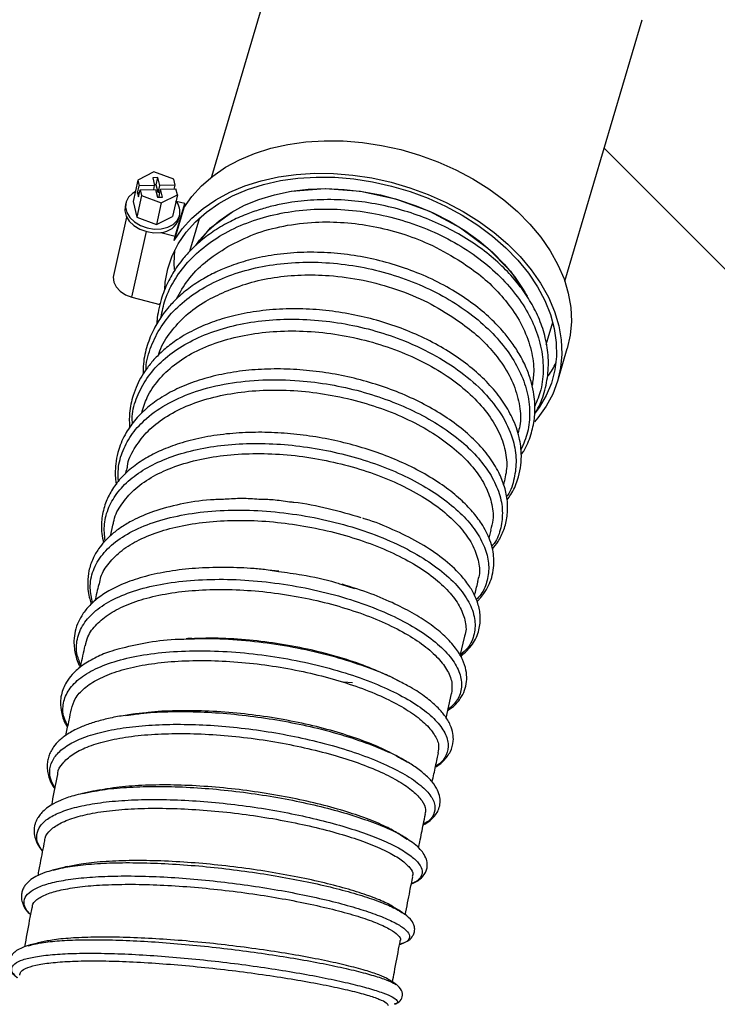
# Model space of a CAD drawing. Units: millimetres. Extents: x 75 to 6249, y 75 to 4380.
# Drawn here: x 738 to 871, y 3604 to 3791 of the extents above; entities that cross this region are included whole.
import ezdxf

# ---------------------------------------------------------------- set-up
doc = ezdxf.new("R2010")
doc.units = ezdxf.units.MM
doc.header["$LTSCALE"] = 15
doc.header["$PDSIZE"] = -1
doc.layers.add('WYMIAR', color=8, linetype='Continuous')
doc.styles.add('SLDTEXTSTYLE0', font='TXT', dxfattribs={"width": 0.605})
doc.dimstyles.new('SLDDIMSTYLE1', dxfattribs={"dimtxt": 46.229736, "dimasz": 49.53, "dimexe": 0, "dimexo": 0.0625, "dimgap": 11.557434, "dimtad": 1, "dimdec": 0, "dimrnd": 1e-09, "dimzin": 12, "dimdsep": 46, "dimtxsty": 'SLDTEXTSTYLE0', "dimsah": 1, "dimcen": 0.09, "dimadec": 0, "dimazin": 3, "dimtfac": 1, "dimtdec": 0, "dimtofl": 0, "dimtmove": 0, "dimatfit": 3, "dimfxl": 1, "dimfrac": 2, "dimtolj": 1, "dimtzin": 12, "dimarcsym": 0})

# ---------------------------------------------------------------- blocks, each defined once
blk = doc.blocks.new('_D_2')
at = {"layer": 'Defpoints', "color": 0}
for p in [(955.19, 4097.12), (272.58, 2714.66), (938.84, 2714.66)]:
    blk.add_point(p, dxfattribs=at)
at = {"layer": 'WYMIAR', "color": 0, "linetype": 'Continuous', "lineweight": -2}
for p, q in [((955.13, 4097.12), (272.58, 4097.12)), ((272.58, 4047.59), (272.58, 2764.19)), ((938.77, 2714.66), (272.58, 2714.66))]:
    blk.add_line(p, q, dxfattribs=at)
at = {"layer": 'WYMIAR', "color": 0}
for points in [[(280.84, 4047.59), (264.33, 4047.59), (272.58, 4097.12)], [(264.33, 2764.19), (280.84, 2764.19), (272.58, 2714.66)]]:
    blk.add_solid(points, dxfattribs=at)
at = {"layer": 'WYMIAR', "color": 0, "lineweight": 18, "insert": (214.8, 3405.89), "char_height": 46.23, "attachment_point": 2, "rotation": 90, "style": 'SLDTEXTSTYLE0'}
blk.add_mtext('\\A1;1382', dxfattribs=at)

msp = doc.modelspace()

# ---------------------------------------------------------------- linework, layer by layer
at = {"lineweight": 25}
for p, q in [((794.112, 3826.907), (774.607, 3760.873)), ((841.74, 3741.044), (856.415, 3790.727)), ((849.21, 3766.335), (890.639, 3724.906)), ((763.647, 3761.822), (760.59, 3760.27)), ((767.4, 3760.419), (763.647, 3761.822)), ((760.59, 3760.27), (759.665, 3756.179)), ((760.543, 3757.794), (760.852, 3759.158)), ((760.59, 3760.27), (760.852, 3759.158)), ((763.77, 3759.222), (760.852, 3759.158)), ((764.392, 3760.736), (763.419, 3760.714)), ((763.419, 3760.714), (763.77, 3759.222)), ((763.603, 3758.483), (763.77, 3759.222)), ((764.084, 3759.372), (763.737, 3759.364)), ((764.084, 3759.372), (764.392, 3760.736)), ((764.435, 3757.879), (764.084, 3759.372)), ((764.743, 3759.243), (764.392, 3760.736)), ((764.435, 3757.879), (764.743, 3759.243)), ((767.662, 3759.307), (764.743, 3759.243)), ((767.662, 3759.307), (767.4, 3760.419)), ((767.495, 3758.568), (767.662, 3759.307)), ((761.286, 3757.315), (760.36, 3753.224)), ((760.882, 3757.801), (760.543, 3757.794)), ((760.543, 3757.794), (760.715, 3757.063)), ((760.715, 3757.063), (761.024, 3758.427)), ((761.024, 3758.427), (763.943, 3758.491)), ((761.024, 3758.427), (761.286, 3757.315)), ((761.286, 3757.315), (765.039, 3755.912)), ((763.943, 3758.491), (764.294, 3756.998)), ((764.774, 3757.887), (764.435, 3757.879)), ((764.607, 3757.148), (764.916, 3758.512)), ((764.641, 3757.005), (764.607, 3757.148)), ((764.916, 3758.512), (767.834, 3758.576)), ((765.267, 3757.019), (764.916, 3758.512)), ((765.039, 3755.912), (768.096, 3757.464)), ((768.096, 3757.464), (767.171, 3753.373)), ((768.096, 3757.464), (767.834, 3758.576)), ((758.297, 3755.934), (758.143, 3755.252)), ((759.665, 3756.179), (760.36, 3753.224)), ((765.039, 3755.912), (764.114, 3751.821)), ((764.294, 3756.998), (765.267, 3757.019)), ((767.67, 3749.615), (769.495, 3755.793)), ((769.495, 3755.793), (767.896, 3756.211)), ((769.307, 3754.962), (769.495, 3755.793)), ((769.307, 3754.962), (767.482, 3748.784)), ((768.384, 3752.936), (768.538, 3753.618)), ((758.448, 3753.2), (755.945, 3742.131)), ((760.36, 3753.224), (764.114, 3751.821)), ((764.114, 3751.821), (767.171, 3753.373)), ((772.309, 3753.094), (770.424, 3746.713)), ((759.421, 3738.049), (762.233, 3750.481)), ((764.966, 3750.321), (767.67, 3749.615)), ((767.482, 3748.784), (767.67, 3749.615)), ((759.421, 3738.049), (764.74, 3736.66)), ((764.74, 3736.66), (764.774, 3736.809)), ((764.74, 3736.66), (764.776, 3736.783)), ((838.2, 3729.061), (839.442, 3733.264)), ((840.373, 3722.12), (842.198, 3728.298)), ((830.107, 3702.39), (830.21, 3702.752)), ((755.855, 3694.946), (755.299, 3692.624)), ((827.33, 3692.222), (827.733, 3693.746)), ((787.356, 3685.993), (785.32, 3686.197)), ((785.325, 3686.235), (787.321, 3685.942)), ((799.188, 3683.519), (801.754, 3682.717)), ((821.849, 3669.894), (822.72, 3673.613)), ((810.168, 3665.095), (808.508, 3665.958)), ((801.378, 3664.787), (799.591, 3664.911)), ((819.167, 3658.075), (820.21, 3662.741)), ((758.274, 3658.561), (759.733, 3658.766)), ((810.803, 3650.277), (811.803, 3649.675)), ((751.807, 3644.134), (750.067, 3643.728)), ((750.1, 3643.769), (751.904, 3644.102)), ((811.284, 3635.396), (811.779, 3635.108)), ((811.853, 3635.067), (811.389, 3635.388)), ((745.426, 3629.467), (744.394, 3629.17)), ((744.467, 3629.206), (745.531, 3629.441)), ((810.782, 3621.126), (811.173, 3620.879)), ((810.322, 3615.055), (810.535, 3615.125)), ((739.751, 3614.833), (740.262, 3614.96)), ((809.602, 3607.464), (809.698, 3607.396))]:
    msp.add_line(p, q, dxfattribs=at)
at = {"lineweight": 25, "flags": 128}
for points in [[(769.307, 3754.962), (770.838, 3757.154), (772.68, 3759.185), (774.814, 3761.034), (777.221, 3762.686), (779.879, 3764.125), (782.764, 3765.338), (785.85, 3766.314), (789.108, 3767.043), (792.509, 3767.52), (796.022, 3767.741), (799.615, 3767.702), (803.254, 3767.404), (806.907, 3766.851), (810.54, 3766.046), (814.12, 3764.999), (817.615, 3763.717), (820.992, 3762.213), (824.221, 3760.5), (827.273, 3758.594), (830.118, 3756.513), (832.733, 3754.276), (835.091, 3751.902), (837.173, 3749.414), (838.959, 3746.834), (840.433, 3744.186), (841.581, 3741.493), (842.393, 3738.782), (842.861, 3736.075), (842.982, 3733.399), (842.754, 3730.777), (842.198, 3728.298)], [(767.482, 3748.784), (769.013, 3750.976), (770.855, 3753.007), (772.989, 3754.856), (775.396, 3756.508), (778.054, 3757.947), (780.939, 3759.16), (784.025, 3760.135), (787.284, 3760.865), (790.685, 3761.342), (794.197, 3761.562), (797.79, 3761.524), (801.429, 3761.226), (805.082, 3760.673), (808.715, 3759.868), (812.295, 3758.821), (815.79, 3757.539), (819.167, 3756.035), (822.396, 3754.322), (825.448, 3752.416), (828.293, 3750.335), (830.908, 3748.098), (833.266, 3745.724), (835.348, 3743.236), (837.134, 3740.656), (838.608, 3738.007), (839.756, 3735.315), (840.568, 3732.604), (841.037, 3729.897), (841.157, 3727.221), (840.929, 3724.599), (840.354, 3722.055), (839.437, 3719.613), (838.187, 3717.295), (836.615, 3715.121), (835.945, 3714.348)], [(765.682, 3739.45), (765.799, 3740.892), (766.28, 3743.42), (767.103, 3745.854), (768.261, 3748.168), (769.742, 3750.343), (771.532, 3752.358), (773.616, 3754.193), (775.974, 3755.833), (778.583, 3757.261), (781.419, 3758.464), (784.457, 3759.431), (787.666, 3760.153), (791.018, 3760.623), (794.481, 3760.837), (798.023, 3760.793), (801.611, 3760.491), (805.211, 3759.934), (808.79, 3759.127)], [(808.79, 3759.127), (812.313, 3758.078), (815.75, 3756.797), (819.066, 3755.295), (822.232, 3753.586), (825.217, 3751.688), (827.994, 3749.616), (830.537, 3747.391), (832.823, 3745.033), (834.829, 3742.565), (836.537, 3740.009), (837.931, 3737.389), (838.999, 3734.73), (839.729, 3732.056), (840.116, 3729.393), (840.156, 3726.766), (839.848, 3724.198), (839.196, 3721.714), (838.204, 3719.338), (836.883, 3717.09), (836.058, 3715.963)], [(760.087, 3758.047), (759.553, 3757.726), (758.79, 3756.99), (758.341, 3756.102), (758.238, 3755.124), (758.489, 3754.122), (759.075, 3753.165), (759.957, 3752.318), (761.076, 3751.638), (762.353, 3751.172), (763.704, 3750.951), (765.034, 3750.991), (766.255, 3751.289), (767.282, 3751.825), (768.046, 3752.562), (768.495, 3753.449), (768.495, 3753.449)], [(771.599, 3747.86), (772.29, 3748.824), (774.002, 3750.775), (776.011, 3752.545), (778.297, 3754.117), (780.835, 3755.474), (783.599, 3756.602), (786.562, 3757.49), (789.693, 3758.128), (792.959, 3758.511), (796.328, 3758.633), (799.764, 3758.495), (803.233, 3758.096), (806.699, 3757.442), (810.125, 3756.539), (813.478, 3755.397), (816.723, 3754.026), (819.826, 3752.442), (822.756, 3750.66), (825.482, 3748.698), (827.976, 3746.578), (830.214, 3744.32), (832.171, 3741.947), (833.828, 3739.485), (834.118, 3738.991)], [(789.751, 3758.136), (789.77, 3758.14), (796.195, 3758.638), (802.882, 3758.148), (809.57, 3756.708), (816.001, 3754.355), (821.934, 3751.196), (827.129, 3747.339), (831.402, 3742.942), (834.561, 3738.183)], [(758.143, 3755.252), (758.085, 3754.434), (758.342, 3753.424), (758.94, 3752.461), (759.837, 3751.61), (760.972, 3750.932), (762.266, 3750.473), (763.629, 3750.264), (764.966, 3750.321)], [(771.884, 3748.091), (774.398, 3751.168), (778.646, 3754.323)], [(767.541, 3743.31), (767.49, 3744.469), (767.613, 3746.971)], [(755.945, 3742.131), (755.897, 3741.824), (755.997, 3740.889), (756.448, 3739.975), (757.214, 3739.154), (758.232, 3738.495), (759.421, 3738.049)]]:
    msp.add_lwpolyline(points, dxfattribs=at)
at = {"lineweight": 25}
for centre, radius, start, end in [((765.407, 3754.231), 3.185, 345.79196, 40.41708), ((764.796, 3754.085), 3.767, 272.58033, 342.23881), ((822.626, 3734.23), 19.463, 325.07732, 333.58699)]:
    msp.add_arc(centre, radius, start, end, dxfattribs=at)
for points, knots in [([(835.968, 3715.855), (836.115, 3716.075), (836.958, 3717.337), (837.9, 3719.943), (838.667, 3723.624), (838.625, 3727.433), (837.91, 3731.128), (836.632, 3734.586), (834.899, 3737.778), (832.75, 3740.779), (830.128, 3743.681), (826.92, 3746.514), (823.134, 3749.173), (818.891, 3751.525), (814.321, 3753.474), (809.483, 3754.988), (804.423, 3756.041), (799.212, 3756.58), (794.097, 3756.565), (789.816, 3756.095), (786.439, 3755.419), (783.732, 3754.679), (780.983, 3753.713), (778.064, 3752.403), (775.168, 3750.731), (772.615, 3748.836), (770.599, 3746.962), (769.066, 3745.229), (767.597, 3743.245), (766.161, 3740.761), (765.096, 3738.043), (764.506, 3735.627), (764.246, 3734.038), (764.194, 3733.14), (764.179, 3732.871)], [0, 0, 0, 0, 0.0083408, 0.0477646, 0.0882959, 0.1291838, 0.1678509, 0.2040177, 0.2385685, 0.2718186, 0.3059904, 0.3427693, 0.3816128, 0.4205797, 0.4595016, 0.4985461, 0.5383489, 0.5789788, 0.6201212, 0.6586554, 0.6824698, 0.7048378, 0.7290195, 0.7568713, 0.7883521, 0.8186775, 0.8447159, 0.8664536, 0.8856103, 0.9170357, 0.9516239, 0.9730867, 0.9919572, 1, 1, 1, 1]), ([(764.996, 3734.221), (765.217, 3735.332), (765.723, 3737.88), (767.589, 3741.557), (770.366, 3745.172), (773.95, 3748.313), (778.229, 3750.903), (783.096, 3752.88), (788.422, 3754.201), (794.077, 3754.824), (799.909, 3754.75), (805.774, 3753.973), (811.517, 3752.52), (816.996, 3750.438), (822.062, 3747.77), (826.595, 3744.603), (830.472, 3741.013), (833.593, 3737.099), (835.888, 3732.97), (837.29, 3728.73), (837.745, 3724.508), (837.4, 3720.639), (836.445, 3718.356), (836.019, 3717.339)], [0, 0, 0, 0, 0.0374666, 0.0859306, 0.1344074, 0.1828985, 0.2314045, 0.2799305, 0.3284731, 0.3770358, 0.4256185, 0.4742182, 0.5228381, 0.5714727, 0.6201221, 0.668785, 0.7174556, 0.7661358, 0.8148187, 0.8635029, 0.912187, 0.9608642, 1, 1, 1, 1]), ([(777.709, 3747.626), (779.331, 3748.462), (782.577, 3750.135), (788.251, 3751.666), (794.05, 3752.371), (799.801, 3752.299), (805.327, 3751.574), (810.728, 3750.202), (816.266, 3748.145), (819.636, 3746.178), (821.476, 3745.105)], [0, 0, 0, 0, 0.1318785, 0.2638073, 0.3957906, 0.511873, 0.6279913, 0.7441531, 0.8603451, 1, 1, 1, 1]), ([(833.449, 3708.12), (833.608, 3708.345), (834.425, 3709.499), (835.325, 3711.804), (836.011, 3714.812), (836.094, 3717.408), (835.881, 3719.651), (835.431, 3721.83), (834.586, 3724.317), (833.34, 3726.863), (831.835, 3729.214), (829.987, 3731.579), (827.591, 3734.085), (824.337, 3736.814), (820.425, 3739.425), (816.013, 3741.728), (811.356, 3743.595), (806.575, 3745.017), (801.659, 3746.004), (796.591, 3746.545), (791.464, 3746.599), (786.569, 3746.142), (782.16, 3745.258), (778.615, 3744.162), (775.61, 3742.922), (772.884, 3741.504), (770.253, 3739.757), (768.026, 3737.863), (766.365, 3736.094), (764.914, 3734.21), (763.495, 3731.874), (762.275, 3728.832), (761.601, 3725.927), (761.6, 3724.078), (761.6, 3723.435)], [0, 0, 0, 0, 0.0090662, 0.0464182, 0.0828463, 0.1134489, 0.1332238, 0.1572612, 0.1856028, 0.2158681, 0.243074, 0.2670765, 0.3006596, 0.3374283, 0.3774544, 0.4177476, 0.4568448, 0.49475, 0.5325864, 0.5716059, 0.611812, 0.6519233, 0.6888236, 0.7224734, 0.746552, 0.7742644, 0.805517, 0.8347377, 0.858792, 0.8777126, 0.906869, 0.9428003, 0.9801013, 1, 1, 1, 1]), ([(767.923, 3737.692), (768.61, 3738.913), (770.023, 3741.423), (773.294, 3744.833), (776.199, 3746.671), (777.709, 3747.626)], [0, 0, 0, 0, 0.31236201, 0.64260481, 1, 1, 1, 1]), ([(762.151, 3724.266), (762.151, 3724.397), (762.155, 3725.925), (763.046, 3728.702), (764.858, 3732.46), (767.629, 3735.836), (771.172, 3738.761), (775.415, 3741.169), (780.255, 3742.992), (785.562, 3744.194), (791.201, 3744.748), (797.03, 3744.634), (802.897, 3743.874), (808.652, 3742.477), (814.146, 3740.489), (819.243, 3737.968), (823.802, 3734.974), (827.72, 3731.599), (830.886, 3727.926), (833.221, 3724.06), (834.681, 3720.102), (835.187, 3716.168), (834.848, 3712.404), (833.866, 3710.124), (833.39, 3709.017)], [0, 0, 0, 0, 0.00445285, 0.05185393, 0.09926563, 0.14668611, 0.19412122, 0.24157134, 0.28903696, 0.33652238, 0.38402369, 0.43154397, 0.4790822, 0.52663557, 0.57420657, 0.62178921, 0.66938382, 0.71698847, 0.76459782, 0.81221343, 0.85982858, 0.90744215, 0.95505268, 1, 1, 1, 1]), ([(821.476, 3745.105), (822.786, 3744.236), (825.406, 3742.498), (828.74, 3739.446), (831.659, 3735.996), (833.998, 3732.114), (835.45, 3727.969), (835.998, 3724.265), (835.649, 3722.091), (835.511, 3721.229)], [0, 0, 0, 0, 0.1376899, 0.2753818, 0.4160491, 0.574967, 0.7385443, 0.8964008, 1, 1, 1, 1]), ([(777.202, 3739.099), (778.658, 3739.671), (781.57, 3740.814), (786.472, 3741.838), (791.621, 3742.327), (797.326, 3742.208), (803.465, 3741.362), (809.789, 3739.622), (815.764, 3737.177), (819.185, 3735.011), (820.895, 3733.929)], [0, 0, 0, 0, 0.1125629, 0.2251674, 0.3378043, 0.4504809, 0.5877937, 0.7251538, 0.8625615, 1, 1, 1, 1]), ([(764.548, 3727.05), (764.619, 3727.306), (765.052, 3728.863), (766.731, 3731.43), (769.615, 3734.632), (773.153, 3737.228), (775.934, 3738.513), (777.202, 3739.099)], [0, 0, 0, 0, 0.0486165, 0.2954156, 0.5390331, 0.7897184, 1, 1, 1, 1]), ([(830.755, 3699.507), (831.007, 3699.841), (831.898, 3701.025), (832.743, 3703.087), (833.355, 3705.55), (833.516, 3707.707), (833.388, 3709.657), (833.059, 3711.455), (832.527, 3713.268), (831.575, 3715.571), (829.993, 3718.296), (827.589, 3721.303), (824.616, 3724.164), (821.126, 3726.82), (817.191, 3729.203), (812.903, 3731.268), (808.352, 3732.979), (803.628, 3734.303), (798.767, 3735.24), (793.782, 3735.776), (788.703, 3735.866), (783.741, 3735.48), (779.171, 3734.656), (775.162, 3733.487), (771.475, 3731.974), (768.344, 3730.216), (765.766, 3728.287), (763.87, 3726.477), (762.418, 3724.727), (761.296, 3723.036), (760.381, 3721.284), (759.504, 3718.965), (758.902, 3716.233), (758.964, 3714.111), (758.992, 3713.153)], [0, 0, 0, 0, 0.0143514, 0.0507734, 0.0782106, 0.1047516, 0.1270728, 0.1461366, 0.1669902, 0.1903495, 0.2272929, 0.2648092, 0.3027874, 0.3407454, 0.3786439, 0.4164358, 0.4538843, 0.4909679, 0.5277943, 0.5654773, 0.6043286, 0.6443081, 0.6826208, 0.7176383, 0.7506712, 0.7888109, 0.8175059, 0.8445246, 0.868118, 0.8883861, 0.9090202, 0.9317964, 0.9691948, 1, 1, 1, 1]), ([(759.558, 3713.943), (759.533, 3714.418), (759.44, 3716.211), (760.355, 3719.144), (762.148, 3722.641), (764.877, 3725.776), (768.38, 3728.487), (772.6, 3730.698), (777.41, 3732.37), (782.701, 3733.45), (788.328, 3733.924), (794.152, 3733.782), (800.021, 3733.026), (805.787, 3731.69), (811.663, 3729.676), (817.42, 3726.921), (822.721, 3723.407), (827.032, 3719.435), (830.204, 3715.16), (831.995, 3710.997), (832.633, 3707.102), (832.192, 3703.616), (831.492, 3701.252), (830.699, 3700.186), (830.637, 3700.104)], [0, 0, 0, 0, 0.016787, 0.0633016, 0.109824, 0.1563588, 0.202904, 0.249465, 0.2960414, 0.3426336, 0.3892449, 0.435871, 0.482515, 0.5291747, 0.5758475, 0.6318479, 0.6878598, 0.7438862, 0.799916, 0.8559509, 0.9026655, 0.9493761, 0.9960811, 1, 1, 1, 1]), ([(820.895, 3733.929), (822.127, 3733.051), (824.589, 3731.295), (827.637, 3728.292), (830.241, 3724.957), (832.215, 3721.254), (833.229, 3717.375), (833.428, 3714.276), (832.959, 3712.62), (832.824, 3712.14)], [0, 0, 0, 0, 0.1432261, 0.2864514, 0.4327291, 0.5988738, 0.7700064, 0.933333, 1, 1, 1, 1]), ([(761.324, 3715.977), (761.621, 3716.994), (762.268, 3719.214), (764.391, 3722.322), (767.389, 3725.227), (771.237, 3727.679), (775.726, 3729.564), (780.799, 3730.878), (786.255, 3731.595), (792.062, 3731.67), (797.946, 3731.106), (803.806, 3729.919), (809.403, 3728.175), (814.691, 3725.882), (819.401, 3723.138), (823.456, 3719.993), (826.665, 3716.6), (829.04, 3713.014), (830.415, 3709.402), (830.879, 3705.91), (830.394, 3703.782), (830.161, 3702.763)], [0, 0, 0, 0, 0.0438927, 0.0957919, 0.1491763, 0.2013744, 0.255097, 0.3071865, 0.3607218, 0.41381, 0.4684568, 0.5213064, 0.5756466, 0.6292074, 0.6843439, 0.7374607, 0.7921418, 0.8450018, 0.8994151, 0.9518562, 1, 1, 1, 1]), ([(827.974, 3690.197), (828.344, 3690.655), (829.255, 3691.783), (830.222, 3693.884), (830.87, 3696.437), (830.914, 3699.191), (830.36, 3701.996), (829.212, 3704.844), (827.402, 3707.76), (824.871, 3710.694), (821.702, 3713.49), (818.069, 3716.007), (814.073, 3718.224), (809.777, 3720.131), (805.241, 3721.707), (800.526, 3722.944), (795.68, 3723.829), (790.757, 3724.334), (785.847, 3724.445), (781.049, 3724.148), (776.469, 3723.433), (772.224, 3722.326), (768.418, 3720.864), (765.135, 3719.104), (762.389, 3717.11), (760.095, 3714.857), (758.184, 3712.195), (756.995, 3709.484), (756.425, 3706.997), (756.28, 3705.063), (756.282, 3703.591), (756.446, 3702.762), (756.499, 3702.491)], [0, 0, 0, 0, 0.021227, 0.0522557, 0.0853168, 0.1202797, 0.1543453, 0.1882354, 0.2255411, 0.2655359, 0.3047683, 0.3429566, 0.3802397, 0.4171039, 0.4536038, 0.4898001, 0.5262142, 0.562981, 0.6001014, 0.6373693, 0.6746817, 0.712033, 0.748592, 0.78389, 0.8179328, 0.8507118, 0.8850593, 0.9249648, 0.9506308, 0.9721098, 0.9908855, 1, 1, 1, 1]), ([(756.905, 3703.037), (756.863, 3703.84), (756.756, 3705.868), (757.653, 3708.941), (759.43, 3712.174), (762.299, 3715.253), (766.325, 3718.026), (771.593, 3720.271), (777.658, 3721.759), (784.302, 3722.437), (790.893, 3722.298), (797.154, 3721.509), (802.927, 3720.224), (808.456, 3718.443), (813.593, 3716.205), (818.212, 3713.58), (822.197, 3710.638), (825.434, 3707.459), (827.86, 3704.133), (829.389, 3700.753), (830.024, 3697.4), (829.637, 3694.212), (828.914, 3691.929), (827.991, 3690.873), (827.83, 3690.689)], [0, 0, 0, 0, 0.0299164, 0.0755393, 0.121169, 0.1668086, 0.2215681, 0.2763451, 0.3311473, 0.3859695, 0.4408185, 0.4865628, 0.5323235, 0.5780975, 0.6238827, 0.6696803, 0.7154839, 0.7612942, 0.8071082, 0.8529216, 0.8987357, 0.9445438, 0.9903459, 1, 1, 1, 1]), ([(758.584, 3705.916), (758.585, 3705.924), (758.715, 3707.093), (759.853, 3709.262), (762.012, 3712.292), (765.188, 3714.948), (769.09, 3717.125), (773.707, 3718.792), (778.819, 3719.893), (784.395, 3720.438), (790.183, 3720.375), (796.097, 3719.711), (801.882, 3718.499), (807.489, 3716.745), (812.664, 3714.534), (817.335, 3711.883), (821.254, 3708.928), (824.383, 3705.723), (826.628, 3702.419), (827.903, 3699.045), (828.267, 3696.116), (827.801, 3694.42), (827.623, 3693.773)], [0, 0, 0, 0, 0.0003728, 0.0523559, 0.1058053, 0.1584824, 0.212699, 0.2651552, 0.3191061, 0.3721596, 0.4267587, 0.4796905, 0.5341353, 0.5874915, 0.6423799, 0.6959288, 0.7510758, 0.8038916, 0.8582085, 0.9113937, 0.9661787, 1, 1, 1, 1]), ([(825.055, 3680.205), (825.22, 3680.371), (825.699, 3680.853), (826.466, 3681.862), (827.267, 3683.21), (827.902, 3684.844), (828.254, 3686.583), (828.29, 3688.356), (828.048, 3690.112), (827.555, 3691.8), (826.818, 3693.462), (825.76, 3695.28), (824.2, 3697.345), (821.883, 3699.708), (818.869, 3702.125), (815.209, 3704.46), (811.077, 3706.567), (806.687, 3708.353), (802.122, 3709.819), (797.42, 3710.969), (792.616, 3711.791), (787.748, 3712.28), (782.848, 3712.415), (777.961, 3712.16), (773.268, 3711.499), (769.032, 3710.47), (765.428, 3709.169), (762.34, 3707.646), (759.587, 3705.823), (757.275, 3703.683), (755.538, 3701.35), (754.314, 3698.826), (753.673, 3696.095), (753.59, 3693.546), (753.938, 3691.977), (754.069, 3691.389)], [0, 0, 0, 0, 0.0087238, 0.0252811, 0.0479445, 0.0695686, 0.0947396, 0.1185552, 0.1395845, 0.1632889, 0.1843542, 0.2052126, 0.2362707, 0.2695801, 0.3060595, 0.3447735, 0.3825878, 0.4192589, 0.4549005, 0.4903551, 0.5258082, 0.5612898, 0.5975511, 0.6349472, 0.6734864, 0.7110295, 0.745391, 0.7770035, 0.8103448, 0.8461795, 0.8790868, 0.9098714, 0.9449119, 0.9793558, 1, 1, 1, 1]), ([(754.364, 3691.727), (754.257, 3692.803), (754.037, 3695.016), (754.962, 3698.157), (756.72, 3701.116), (759.366, 3703.755), (762.816, 3706.008), (766.976, 3707.829), (771.746, 3709.172), (777.005, 3710.006), (782.611, 3710.322), (788.428, 3710.106), (794.302, 3709.376), (800.085, 3708.154), (805.625, 3706.472), (810.787, 3704.386), (815.429, 3701.946), (819.44, 3699.227), (822.718, 3696.303), (825.17, 3693.253), (826.747, 3690.166), (827.41, 3687.12), (827.088, 3684.226), (826.245, 3682.01), (825.206, 3680.902), (824.902, 3680.578)], [0, 0, 0, 0, 0.0422281, 0.0868399, 0.1314613, 0.1760913, 0.2207329, 0.2653893, 0.3100579, 0.3547437, 0.399444, 0.4441598, 0.4888924, 0.533637, 0.5783964, 0.6231667, 0.6679462, 0.7127353, 0.7575278, 0.8023246, 0.8471222, 0.8919169, 0.9367099, 0.9814945, 1, 1, 1, 1]), ([(755.936, 3694.929), (755.969, 3695.178), (756.147, 3696.519), (757.401, 3698.727), (759.717, 3701.467), (762.953, 3703.808), (766.979, 3705.73), (771.633, 3707.134), (776.843, 3708.035), (782.397, 3708.403), (788.263, 3708.221), (794.155, 3707.489), (799.978, 3706.24), (805.492, 3704.543), (810.656, 3702.4), (815.205, 3699.92), (819.071, 3697.131), (822.075, 3694.188), (824.241, 3691.123), (825.366, 3688.091), (825.66, 3685.681), (825.236, 3684.408), (825.113, 3684.035)], [0, 0, 0, 0, 0.0121515, 0.0655398, 0.1180355, 0.1720344, 0.224811, 0.2791353, 0.33169, 0.3857125, 0.4390887, 0.4940411, 0.5470189, 0.6014964, 0.6550884, 0.7102602, 0.7633636, 0.8180225, 0.871021, 0.9255742, 0.9782165, 1, 1, 1, 1]), ([(758.581, 3705.916), (758.543, 3705.767), (758.414, 3705.267), (758.285, 3704.756), (758.194, 3704.398)], [0, 0, 0, 0, 0.29878728, 1, 1, 1, 1]), ([(777.188, 3699.633), (776.249, 3699.605), (773.237, 3699.515), (768.586, 3698.758), (763.622, 3697.44), (760.026, 3695.905), (757.519, 3694.434), (755.732, 3693.1), (754.267, 3691.698), (753.007, 3690.128), (751.944, 3688.279), (751.234, 3686.145), (750.994, 3684.032), (751.11, 3682.242), (751.37, 3680.841), (751.631, 3680.049), (751.742, 3679.715)], [0, 0, 0, 0, 0.0548419, 0.1760253, 0.2953784, 0.4023372, 0.46746, 0.5304417, 0.5920578, 0.6473549, 0.715451, 0.7948272, 0.8660503, 0.9231721, 0.9675363, 1, 1, 1, 1]), ([(783.591, 3699.621), (782.496, 3699.693), (780.302, 3699.837), (778.227, 3699.701), (777.188, 3699.633)], [0, 0, 0, 0, 0.4990559, 1, 1, 1, 1]), ([(789.395, 3699.109), (788.361, 3699.261), (786.413, 3699.549), (784.492, 3699.598), (783.591, 3699.621)], [0, 0, 0, 0, 0.5309224, 1, 1, 1, 1]), ([(789.435, 3699.162), (789.701, 3699.138), (792.151, 3698.918), (796.799, 3697.978), (800.911, 3696.791), (802.967, 3696.197)], [0, 0, 0, 0, 0.0572729, 0.5285438, 1, 1, 1, 1]), ([(752.001, 3679.95), (751.788, 3680.898), (751.306, 3683.029), (751.966, 3686.153), (753.706, 3689.229), (756.601, 3691.927), (760.498, 3694.176), (765.301, 3695.9), (770.834, 3697.064), (776.934, 3697.625), (783.393, 3697.581), (790.006, 3696.934), (796.557, 3695.716), (802.835, 3693.974), (808.631, 3691.768), (813.769, 3689.183), (818.064, 3686.306), (821.402, 3683.244), (823.648, 3680.104), (824.768, 3676.993), (824.648, 3674.046), (823.702, 3671.68), (822.37, 3670.486), (821.887, 3670.054)], [0, 0, 0, 0, 0.039192, 0.0881673, 0.1371486, 0.186144, 0.2351522, 0.2841776, 0.333221, 0.3822827, 0.4313651, 0.4804639, 0.5295833, 0.5787161, 0.6278654, 0.6770247, 0.7261934, 0.7753677, 0.8245436, 0.8737202, 0.92289, 0.9720552, 1, 1, 1, 1]), ([(753.289, 3683.539), (753.364, 3683.997), (753.597, 3685.418), (755.012, 3687.59), (757.423, 3689.982), (760.768, 3692.028), (764.841, 3693.652), (769.597, 3694.817), (774.823, 3695.501), (780.48, 3695.713), (786.312, 3695.412), (792.234, 3694.625), (797.986, 3693.389), (803.52, 3691.732), (808.585, 3689.724), (813.109, 3687.386), (816.855, 3684.843), (819.783, 3682.133), (821.829, 3679.398), (822.841, 3676.659), (823.085, 3674.71), (822.706, 3673.759), (822.654, 3673.63)], [0, 0, 0, 0, 0.0246917, 0.07668544, 0.130142, 0.18290509, 0.23720735, 0.28979809, 0.34388747, 0.39707313, 0.45180964, 0.50484335, 0.55939607, 0.61279608, 0.66773279, 0.72126892, 0.77640444, 0.82917991, 0.88345434, 0.93661791, 0.99137853, 1, 1, 1, 1]), ([(821.944, 3669.738), (822.76, 3670.506), (824.354, 3672.007), (825.511, 3674.679), (825.786, 3677.351), (825.337, 3679.643), (824.51, 3681.658), (823.338, 3683.603), (821.324, 3686.037), (818.213, 3688.761), (813.971, 3691.53), (809.138, 3693.886), (805.553, 3695.387), (803.509, 3695.976), (803.348, 3696.022)], [0, 0, 0, 0, 0.1032214, 0.2016815, 0.2895089, 0.3678387, 0.4247382, 0.4912754, 0.5668519, 0.6796639, 0.7867575, 0.8892739, 0.9913297, 1, 1, 1, 1]), ([(785.32, 3686.197), (784.433, 3686.294), (781.795, 3686.58), (777.346, 3686.729), (772.14, 3686.624), (767.118, 3686.099), (762.546, 3685.204), (758.615, 3683.976), (755.429, 3682.515), (753.031, 3680.963), (751.209, 3679.32), (749.921, 3677.659), (749.035, 3675.922), (748.528, 3674.162), (748.401, 3672.484), (748.535, 3670.987), (748.841, 3669.665), (749.191, 3668.584), (749.518, 3667.939), (749.624, 3667.732)], [0, 0, 0, 0, 0.0399342, 0.118838, 0.2020275, 0.2858389, 0.3702745, 0.4518539, 0.5279306, 0.5977229, 0.6566553, 0.7159502, 0.764581, 0.8182633, 0.8704787, 0.9083904, 0.9452139, 0.982343, 1, 1, 1, 1]), ([(749.705, 3668.171), (749.428, 3668.909), (748.748, 3670.731), (749.012, 3673.484), (750.327, 3676.333), (752.817, 3678.855), (756.363, 3680.975), (760.847, 3682.64), (766.139, 3683.793), (772.053, 3684.417), (778.408, 3684.488), (784.991, 3684.018), (791.593, 3683.026), (797.996, 3681.552), (803.998, 3679.656), (809.394, 3677.4), (814.025, 3674.873), (817.722, 3672.16), (820.385, 3669.364), (821.92, 3666.58), (822.257, 3663.923), (821.542, 3661.542), (820.163, 3660.246), (819.516, 3659.638)], [0, 0, 0, 0, 0.0330819, 0.0815889, 0.1301063, 0.1786322, 0.227173, 0.275729, 0.3243023, 0.3728952, 0.4215052, 0.4701365, 0.5187831, 0.5674488, 0.6161273, 0.6648192, 0.7135202, 0.7622274, 0.8109391, 0.8596488, 0.9083579, 0.9570579, 1, 1, 1, 1]), ([(787.321, 3685.942), (788.808, 3685.74), (792.479, 3685.24), (796.512, 3684.37), (798.839, 3683.63), (799.188, 3683.519)], [0, 0, 0, 0, 0.3664352, 0.9049715, 1, 1, 1, 1]), ([(750.614, 3671.826), (750.74, 3672.401), (751.056, 3673.858), (752.633, 3675.922), (755.182, 3678.007), (758.588, 3679.736), (762.771, 3681.089), (767.555, 3682.009), (772.862, 3682.493), (778.484, 3682.553), (784.384, 3682.159), (790.276, 3681.331), (796.064, 3680.105), (801.507, 3678.534), (806.566, 3676.643), (810.98, 3674.509), (814.677, 3672.173), (817.497, 3669.757), (819.422, 3667.298), (820.425, 3664.925), (820.269, 3663.454), (820.194, 3662.744)], [0, 0, 0, 0, 0.0348335, 0.088177, 0.1405864, 0.1944922, 0.2472623, 0.3015777, 0.3541614, 0.4082093, 0.4617, 0.5167692, 0.5698782, 0.6244901, 0.6782217, 0.7335379, 0.7867633, 0.8415544, 0.8945581, 0.9491146, 1, 1, 1, 1]), ([(753.166, 3683.567), (753.157, 3683.527), (752.908, 3682.465), (752.663, 3681.379), (752.426, 3680.335)], [0, 0, 0, 0, 0.0374088, 1, 1, 1, 1]), ([(819.48, 3659.476), (819.968, 3659.831), (821.06, 3660.628), (822.125, 3662.074), (822.876, 3663.738), (823.157, 3665.443), (823.002, 3667.294), (822.331, 3669.28), (821.025, 3671.418), (819.027, 3673.623), (816.416, 3675.779), (813.241, 3677.837), (809.427, 3679.817), (804.848, 3681.797), (801.292, 3682.907), (799.446, 3683.484)], [0, 0, 0, 0, 0.0577633, 0.1294245, 0.1897486, 0.2493605, 0.3125171, 0.3850357, 0.4667804, 0.5514423, 0.6359218, 0.720268, 0.8062217, 0.8994003, 1, 1, 1, 1]), ([(824.581, 3681.364), (824.788, 3682.21), (825.004, 3683.099), (825.221, 3683.963), (825.231, 3684.004)], [0, 0, 0, 0, 0.9523365, 1, 1, 1, 1]), ([(757.088, 3671.269), (758.687, 3671.669), (761.885, 3672.47), (766.333, 3673.033), (769.154, 3673.086), (769.91, 3673.1)], [0, 0, 0, 0, 0.4224592, 0.8451126, 1, 1, 1, 1]), ([(770.822, 3673.194), (770.673, 3673.188), (770.334, 3673.174), (769.988, 3673.161), (769.793, 3673.153)], [0, 0, 0, 0, 0.43831891, 1, 1, 1, 1]), ([(769.91, 3673.1), (771.196, 3673.153), (774.512, 3673.288), (780.26, 3672.96), (786.847, 3672.196), (793.335, 3670.981), (799.523, 3669.388), (805.095, 3667.455), (808.684, 3665.998), (810.105, 3665.175), (810.178, 3665.133)], [0, 0, 0, 0, 0.0946112, 0.2439707, 0.3934144, 0.5429222, 0.6925009, 0.8421335, 0.9918134, 1, 1, 1, 1]), ([(807.671, 3666.333), (806.294, 3666.937), (803.424, 3668.195), (798.365, 3669.826), (792.797, 3671.237), (786.97, 3672.305), (780.992, 3673.002), (775.535, 3673.318), (772.235, 3673.207), (770.822, 3673.159)], [0, 0, 0, 0, 0.1380689, 0.2877621, 0.4348146, 0.586076, 0.7339031, 0.8861309, 1, 1, 1, 1]), ([(757.066, 3671.211), (756.43, 3671.036), (754.675, 3670.551), (752.208, 3669.45), (749.832, 3668.018), (748.119, 3666.467), (747.043, 3665.04), (746.391, 3663.747), (745.988, 3662.432), (745.812, 3660.911), (746.028, 3659.086), (746.454, 3657.541), (747.056, 3656.603), (747.188, 3656.397)], [0, 0, 0, 0, 0.0685626, 0.189165, 0.3259537, 0.4376177, 0.5295348, 0.5978771, 0.6667949, 0.7473014, 0.8472516, 0.9664902, 1, 1, 1, 1]), ([(750.514, 3671.849), (750.227, 3670.556), (749.926, 3669.199), (749.628, 3667.819), (749.613, 3667.754)], [0, 0, 0, 0, 0.95240489, 1, 1, 1, 1]), ([(747.245, 3656.669), (747.039, 3657.051), (746.307, 3658.408), (746.265, 3660.624), (747.121, 3663.218), (749.217, 3665.522), (752.375, 3667.481), (756.54, 3669.033), (761.552, 3670.144), (767.265, 3670.777), (773.483, 3670.927), (780.011, 3670.591), (786.633, 3669.79), (793.138, 3668.559), (799.31, 3666.941), (804.957, 3665.003), (809.882, 3662.81), (813.944, 3660.448), (816.996, 3657.998), (818.946, 3655.556), (819.758, 3653.199), (819.279, 3651.059), (818.372, 3649.618), (817.316, 3649.028), (817.173, 3648.948)], [0, 0, 0, 0, 0.018996, 0.0675396, 0.1160874, 0.1646471, 0.2132184, 0.2618054, 0.31041, 0.3590318, 0.4076749, 0.4563345, 0.5050154, 0.5537111, 0.6024241, 0.6511493, 0.6998852, 0.7486293, 0.7973764, 0.8461267, 0.8948721, 0.9436148, 0.9923467, 1, 1, 1, 1]), ([(747.966, 3659.792), (748.154, 3660.459), (748.553, 3661.877), (750.328, 3663.796), (752.96, 3665.538), (756.483, 3666.984), (760.715, 3668.061), (765.603, 3668.755), (770.928, 3669.058), (776.646, 3668.976), (782.503, 3668.508), (788.417, 3667.654), (794.129, 3666.474), (799.583, 3664.986), (804.534, 3663.256), (808.916, 3661.311), (812.491, 3659.24), (815.236, 3657.091), (817.024, 3654.977), (817.899, 3653.056), (817.701, 3651.948), (817.615, 3651.466)], [0, 0, 0, 0, 0.0462304, 0.0982023, 0.151635, 0.2044037, 0.2587087, 0.3113513, 0.3655013, 0.4186464, 0.4733302, 0.5264918, 0.5811806, 0.6346385, 0.68963, 0.7433043, 0.7985838, 0.8514511, 0.9058249, 0.9590207, 1, 1, 1, 1]), ([(808.523, 3665.95), (808.351, 3666.03), (808.074, 3666.158), (807.785, 3666.292), (807.676, 3666.343)], [0, 0, 0, 0, 0.6209067, 1, 1, 1, 1]), ([(817.14, 3648.796), (817.274, 3648.871), (817.883, 3649.213), (818.921, 3650.147), (820.075, 3651.622), (820.601, 3653.497), (820.516, 3655.216), (820.001, 3656.846), (818.986, 3658.524), (817.44, 3660.279), (815.314, 3662.076), (812.895, 3663.732), (810.93, 3664.714), (810.168, 3665.095)], [0, 0, 0, 0, 0.0205124, 0.0937717, 0.2133003, 0.3247993, 0.4055326, 0.4975219, 0.6031189, 0.697102, 0.8041298, 0.9240408, 1, 1, 1, 1]), ([(759.644, 3658.796), (758.654, 3658.658), (756.676, 3658.38), (754, 3657.79), (751.584, 3657.085), (749.267, 3656.189), (747.258, 3655.13), (745.65, 3653.899), (744.645, 3652.773), (744.012, 3651.744), (743.626, 3650.829), (743.391, 3649.875), (743.319, 3648.902), (743.398, 3647.902), (743.671, 3646.784), (744.105, 3645.677), (744.594, 3644.949), (744.783, 3644.667)], [0, 0, 0, 0, 0.0804122, 0.1606933, 0.2407968, 0.3206768, 0.4233682, 0.5135986, 0.5909283, 0.6407595, 0.6888211, 0.7369442, 0.7868455, 0.8314997, 0.8881916, 0.9568358, 1, 1, 1, 1]), ([(747.906, 3659.806), (747.755, 3659.093), (747.421, 3657.517), (747.067, 3655.828), (746.863, 3654.842), (746.841, 3654.735)], [0, 0, 0, 0, 0.4245429, 0.9376086, 1, 1, 1, 1]), ([(761.096, 3658.977), (760.931, 3658.957), (760.456, 3658.897), (759.979, 3658.838), (759.668, 3658.799)], [0, 0, 0, 0, 0.3482306, 1, 1, 1, 1]), ([(759.733, 3658.766), (760.19, 3658.834), (762.172, 3659.13), (766.22, 3659.323), (771.728, 3659.328), (777.511, 3658.984), (783.373, 3658.33), (789.175, 3657.383), (794.995, 3656.125), (800.658, 3654.556), (805.819, 3652.701), (809.236, 3651.241), (810.582, 3650.412), (810.803, 3650.277)], [0, 0, 0, 0, 0.0301782, 0.1310809, 0.2320324, 0.3330319, 0.4340744, 0.5351661, 0.6362946, 0.750077, 0.8638986, 0.9777483, 1, 1, 1, 1]), ([(809.79, 3650.881), (808.571, 3651.503), (806.172, 3652.728), (801.633, 3654.436), (796.614, 3655.967), (791.078, 3657.286), (785.282, 3658.327), (779.301, 3659.071), (773.424, 3659.471), (767.778, 3659.499), (763.631, 3659.315), (761.579, 3659.006), (761.102, 3658.934)], [0, 0, 0, 0, 0.1084084, 0.2134322, 0.3214385, 0.4276365, 0.5368794, 0.6435417, 0.7533765, 0.8587843, 0.9671779, 1, 1, 1, 1]), ([(744.819, 3644.848), (744.545, 3645.328), (743.837, 3646.564), (743.747, 3648.441), (744.438, 3650.431), (746.084, 3652.214), (748.607, 3653.753), (751.939, 3655.018), (756.009, 3655.977), (760.702, 3656.616), (765.901, 3656.924), (771.477, 3656.894), (777.28, 3656.538), (783.165, 3655.867), (788.98, 3654.903), (794.811, 3653.63), (800.455, 3652.044), (805.672, 3650.178), (810.064, 3648.158), (813.504, 3646.062), (815.865, 3643.967), (817.099, 3641.947), (817.087, 3640.103), (816.324, 3638.747), (815.19, 3638.142), (814.86, 3637.965)], [0, 0, 0, 0, 0.0273832, 0.0705746, 0.1137733, 0.1569777, 0.2001932, 0.2434204, 0.2866598, 0.3299157, 0.3731848, 0.4164702, 0.4597715, 0.5030862, 0.5464171, 0.5897591, 0.638519, 0.6872907, 0.7360702, 0.7848569, 0.8336433, 0.8824313, 0.9312122, 0.9799875, 1, 1, 1, 1]), ([(745.378, 3647.396), (745.376, 3647.466), (745.354, 3648.222), (746.228, 3649.513), (748.02, 3651.2), (750.823, 3652.63), (754.397, 3653.764), (758.749, 3654.593), (763.669, 3655.063), (769.085, 3655.193), (774.774, 3655.001), (780.704, 3654.464), (786.585, 3653.619), (792.318, 3652.482), (797.668, 3651.128), (802.598, 3649.557), (806.857, 3647.85), (810.373, 3646.035), (812.994, 3644.199), (814.673, 3642.401), (815.414, 3640.925), (815.201, 3640.124), (815.126, 3639.844)], [0, 0, 0, 0, 0.0052865, 0.057224, 0.1106465, 0.1630067, 0.2168539, 0.2697098, 0.3241172, 0.3766968, 0.4307426, 0.4842133, 0.5392662, 0.5922789, 0.6467929, 0.7004206, 0.7556234, 0.8088461, 0.8636447, 0.916445, 0.9707745, 1, 1, 1, 1]), ([(810.871, 3650.286), (810.662, 3650.401), (810.303, 3650.598), (809.942, 3650.798), (809.79, 3650.881)], [0, 0, 0, 0, 0.5809024, 1, 1, 1, 1]), ([(816.53, 3645.939), (816.638, 3646.447), (816.952, 3647.925), (817.346, 3649.762), (817.633, 3651.082), (817.712, 3651.447)], [0, 0, 0, 0, 0.2744529, 0.7994626, 1, 1, 1, 1]), ([(814.831, 3637.822), (814.969, 3637.888), (815.612, 3638.191), (816.373, 3638.819), (817.179, 3639.665), (817.734, 3640.599), (818.07, 3641.742), (818.042, 3643.083), (817.575, 3644.479), (816.608, 3645.954), (815.093, 3647.471), (813.187, 3648.938), (811.635, 3649.842), (810.895, 3650.273)], [0, 0, 0, 0, 0.0252287, 0.116844, 0.1914113, 0.2659008, 0.3455445, 0.4342888, 0.5392747, 0.6605199, 0.7835637, 0.8967394, 1, 1, 1, 1]), ([(745.334, 3647.404), (745.313, 3647.304), (744.956, 3645.554), (744.564, 3643.608), (744.198, 3641.752), (744.162, 3641.569)], [0, 0, 0, 0, 0.0520371, 0.9064061, 1, 1, 1, 1]), ([(751.904, 3644.102), (752.533, 3644.228), (754.457, 3644.611), (758.387, 3644.955), (763.504, 3645.142), (769.041, 3645.035), (774.812, 3644.655), (780.679, 3644.019), (786.488, 3643.144), (792.092, 3642.061), (797.347, 3640.804), (802.121, 3639.408), (806.26, 3637.919), (809.384, 3636.562), (810.751, 3635.723), (811.284, 3635.396)], [0, 0, 0, 0, 0.0399849, 0.1222767, 0.2046103, 0.2869794, 0.3693901, 0.4518397, 0.5343241, 0.6168467, 0.6993964, 0.7819735, 0.864573, 0.9471854, 1, 1, 1, 1]), ([(810.101, 3636.14), (809.36, 3636.571), (807.708, 3637.531), (804.163, 3638.997), (799.767, 3640.483), (794.796, 3641.841), (789.31, 3643.04), (783.54, 3644.029), (777.565, 3644.777), (771.688, 3645.247), (765.965, 3645.429), (760.677, 3645.29), (756.422, 3644.954), (754.288, 3644.543), (753.491, 3644.39)], [0, 0, 0, 0, 0.0722811, 0.1609913, 0.246602, 0.3346365, 0.4213252, 0.5105068, 0.5974492, 0.6869713, 0.7730294, 0.8615243, 0.948295, 1, 1, 1, 1]), ([(750.067, 3643.728), (749.495, 3643.604), (747.91, 3643.259), (745.946, 3642.519), (744.174, 3641.63), (742.99, 3640.786), (742.178, 3640.004), (741.65, 3639.307), (741.306, 3638.681), (741.078, 3638.11), (740.903, 3637.419), (740.829, 3636.555), (740.987, 3635.39), (741.453, 3634.092), (742.129, 3633.195), (742.444, 3632.779)], [0, 0, 0, 0, 0.07180029, 0.19898286, 0.3066793, 0.39466385, 0.46682936, 0.53198356, 0.57643726, 0.61709366, 0.65929045, 0.72134138, 0.80470674, 0.90918613, 1, 1, 1, 1]), ([(753.482, 3644.442), (753.255, 3644.4), (752.701, 3644.298), (752.14, 3644.195), (751.81, 3644.135)], [0, 0, 0, 0, 0.4105931, 1, 1, 1, 1]), ([(742.46, 3632.863), (742.153, 3633.305), (741.401, 3634.391), (741.257, 3635.997), (741.918, 3637.647), (743.53, 3639.103), (746.014, 3640.34), (749.326, 3641.329), (753.364, 3642.055), (758.041, 3642.501), (763.227, 3642.665), (768.791, 3642.547), (774.593, 3642.152), (780.481, 3641.502), (786.305, 3640.613), (791.915, 3639.517), (797.171, 3638.248), (801.929, 3636.842), (806.079, 3635.344), (809.505, 3633.797), (812.124, 3632.249), (813.872, 3630.747), (814.706, 3629.334), (814.561, 3628.07), (813.842, 3627.151), (812.864, 3626.748), (812.571, 3626.627)], [0, 0, 0, 0, 0.0296335, 0.0727809, 0.1159336, 0.159096, 0.2022665, 0.2454506, 0.2886479, 0.3318593, 0.3750883, 0.4183312, 0.4615909, 0.504866, 0.5481544, 0.5914579, 0.6347711, 0.6780946, 0.7214263, 0.7647616, 0.808102, 0.8514414, 0.894779, 0.9381135, 0.9814395, 1, 1, 1, 1]), ([(742.93, 3634.75), (742.928, 3634.934), (742.919, 3635.711), (743.9, 3636.878), (745.848, 3638.214), (748.715, 3639.301), (752.409, 3640.146), (756.806, 3640.704), (761.836, 3640.974), (767.27, 3640.94), (773.049, 3640.644), (778.927, 3640.074), (784.838, 3639.245), (790.505, 3638.205), (795.862, 3636.973), (800.674, 3635.619), (804.89, 3634.145), (808.276, 3632.64), (810.817, 3631.118), (812.344, 3629.684), (812.989, 3628.614), (812.773, 3628.096), (812.72, 3627.969)], [0, 0, 0, 0, 0.0168075, 0.0707542, 0.1226364, 0.1759725, 0.2287478, 0.2830486, 0.335863, 0.3902081, 0.4431857, 0.4976755, 0.5509791, 0.6058359, 0.6590798, 0.7138462, 0.7674065, 0.8225672, 0.875322, 0.9295902, 0.9826102, 1, 1, 1, 1]), ([(813.934, 3633.429), (814.009, 3633.802), (814.316, 3635.326), (814.753, 3637.452), (815.116, 3639.202), (815.244, 3639.819)], [0, 0, 0, 0, 0.1735979, 0.7083179, 1, 1, 1, 1]), ([(811.375, 3635.397), (811.094, 3635.568), (810.677, 3635.822), (810.254, 3636.081), (810.116, 3636.165)], [0, 0, 0, 0, 0.6734435, 1, 1, 1, 1]), ([(742.828, 3634.768), (742.553, 3633.354), (742.125, 3631.152), (741.706, 3628.933), (741.556, 3628.14)], [0, 0, 0, 0, 0.6427136, 1, 1, 1, 1]), ([(812.565, 3626.596), (812.78, 3626.675), (813.582, 3626.971), (814.424, 3627.645), (815.119, 3628.47), (815.413, 3629.109), (815.549, 3629.639), (815.613, 3630.235), (815.524, 3631.066), (815.09, 3632.095), (814.256, 3633.183), (813.235, 3634.158), (812.282, 3634.785), (811.853, 3635.067)], [0, 0, 0, 0, 0.050416, 0.1877965, 0.2934101, 0.366605, 0.4077761, 0.4485455, 0.5409454, 0.6704934, 0.7771664, 0.8997016, 1, 1, 1, 1]), ([(745.531, 3629.441), (746.095, 3629.577), (747.693, 3629.96), (751.162, 3630.347), (755.738, 3630.614), (760.879, 3630.636), (766.397, 3630.436), (772.167, 3630.019), (778.036, 3629.4), (783.855, 3628.604), (789.473, 3627.654), (794.747, 3626.581), (799.542, 3625.419), (803.738, 3624.202), (807.192, 3622.974), (809.592, 3621.93), (810.466, 3621.339), (810.782, 3621.126)], [0, 0, 0, 0, 0.038625, 0.109293, 0.1799918, 0.2507237, 0.3214937, 0.3922954, 0.4631338, 0.5340047, 0.6049045, 0.6758347, 0.746785, 0.8177556, 0.8887407, 0.9597323, 1, 1, 1, 1]), ([(809.495, 3621.964), (809.176, 3622.179), (808.283, 3622.781), (805.827, 3623.842), (802.256, 3625.096), (797.938, 3626.328), (792.986, 3627.491), (787.59, 3628.542), (781.797, 3629.455), (775.885, 3630.181), (769.948, 3630.708), (764.242, 3630.994), (758.795, 3631.045), (753.932, 3630.833), (749.968, 3630.44), (748.046, 3630.016), (747.218, 3629.833)], [0, 0, 0, 0, 0.042061, 0.1174664, 0.1913425, 0.2673696, 0.3412171, 0.4171499, 0.4919195, 0.5688964, 0.6429734, 0.7191671, 0.7938325, 0.8707289, 0.9443224, 1, 1, 1, 1]), ([(744.394, 3629.17), (743.891, 3629.037), (742.641, 3628.705), (741.202, 3628.031), (740, 3627.241), (739.28, 3626.514), (738.808, 3625.781), (738.519, 3625.032), (738.397, 3624.045), (738.618, 3622.889), (739.143, 3621.746), (739.892, 3621.021), (740.169, 3620.752)], [0, 0, 0, 0, 0.0925085, 0.2298649, 0.3464076, 0.4467129, 0.5155035, 0.5870478, 0.6645472, 0.7725405, 0.9156994, 1, 1, 1, 1]), ([(740.168, 3620.744), (739.827, 3621.13), (739.023, 3622.042), (738.841, 3623.344), (739.455, 3624.636), (741.036, 3625.748), (743.486, 3626.666), (746.762, 3627.37), (750.782, 3627.847), (755.432, 3628.095), (760.606, 3628.108), (766.161, 3627.895), (771.959, 3627.467), (777.851, 3626.836), (783.685, 3626.03), (789.31, 3625.069), (794.582, 3623.988), (799.371, 3622.818), (803.543, 3621.596), (807.005, 3620.36), (809.658, 3619.149), (811.435, 3618.002), (812.318, 3616.951), (812.19, 3616.052), (811.553, 3615.439), (810.661, 3615.208), (810.439, 3615.15)], [0, 0, 0, 0, 0.0318246, 0.0750541, 0.1182885, 0.1615311, 0.2047859, 0.2480512, 0.2913323, 0.3346282, 0.3779399, 0.4212699, 0.4646142, 0.5079756, 0.5513518, 0.5947407, 0.6381434, 0.6815542, 0.7249736, 0.7683988, 0.8118257, 0.8552551, 0.8986808, 0.9421025, 0.9855182, 1, 1, 1, 1]), ([(747.209, 3629.874), (746.979, 3629.821), (746.387, 3629.686), (745.79, 3629.55), (745.426, 3629.466)], [0, 0, 0, 0, 0.3891239, 1, 1, 1, 1]), ([(740.531, 3622.016), (740.54, 3622.259), (740.564, 3622.953), (741.671, 3623.915), (743.725, 3624.885), (746.717, 3625.637), (750.468, 3626.175), (754.973, 3626.478), (760.027, 3626.541), (765.551, 3626.363), (771.309, 3625.975), (777.268, 3625.385), (783.131, 3624.602), (788.807, 3623.664), (794.056, 3622.614), (798.842, 3621.47), (802.933, 3620.29), (806.257, 3619.085), (808.677, 3617.928), (810.073, 3616.854), (810.636, 3616.148), (810.438, 3615.849), (810.42, 3615.821)], [0, 0, 0, 0, 0.0282693, 0.0804403, 0.1341265, 0.1863518, 0.2400444, 0.2930615, 0.3476307, 0.4003992, 0.4546536, 0.50819, 0.5633096, 0.6163656, 0.6709345, 0.7244474, 0.7795211, 0.8328098, 0.8876903, 0.9402737, 0.9943552, 1, 1, 1, 1]), ([(811.406, 3620.688), (811.701, 3622.205), (812.174, 3624.643), (812.653, 3627.04), (812.833, 3627.945)], [0, 0, 0, 0, 0.6224009, 1, 1, 1, 1]), ([(740.409, 3622.038), (740.258, 3621.233), (739.797, 3618.765), (739.342, 3616.282), (739.035, 3614.609)], [0, 0, 0, 0, 0.3263911, 1, 1, 1, 1]), ([(810.887, 3621.118), (810.579, 3621.319), (810.126, 3621.614), (809.669, 3621.912), (809.523, 3622.007)], [0, 0, 0, 0, 0.6807068, 1, 1, 1, 1]), ([(810.548, 3615.13), (811.105, 3615.359), (812.082, 3615.761), (812.853, 3616.625), (813.154, 3617.332), (813.235, 3618.139), (813.051, 3618.941), (812.396, 3620.013), (811.434, 3620.718), (810.889, 3621.117)], [0, 0, 0, 0, 0.1979694, 0.3475771, 0.4468132, 0.5063648, 0.6198875, 0.7849729, 1, 1, 1, 1]), ([(741.942, 3615.447), (741.735, 3615.393), (741.14, 3615.238), (740.541, 3615.082), (740.151, 3614.98)], [0, 0, 0, 0, 0.3474935, 1, 1, 1, 1]), ([(740.262, 3614.96), (740.684, 3615.076), (741.849, 3615.397), (744.684, 3615.728), (748.595, 3615.962), (753.194, 3616.005), (758.304, 3615.874), (763.817, 3615.573), (769.582, 3615.116), (775.455, 3614.521), (781.282, 3613.807), (786.917, 3612.999), (792.21, 3612.122), (797.031, 3611.205), (801.252, 3610.279), (804.774, 3609.371), (807.456, 3608.519), (809.09, 3607.871), (809.482, 3607.559), (809.602, 3607.464)], [0, 0, 0, 0, 0.0352937, 0.0975837, 0.1598973, 0.222243, 0.2846185, 0.347026, 0.4094683, 0.4719393, 0.5344426, 0.5969731, 0.6595275, 0.7221061, 0.7846989, 0.8473061, 0.9099214, 0.9725382, 1, 1, 1, 1]), ([(808.306, 3608.357), (808.251, 3608.409), (807.96, 3608.678), (806.502, 3609.284), (803.896, 3610.149), (800.384, 3611.084), (796.127, 3612.036), (791.282, 3612.962), (785.877, 3613.849), (780.152, 3614.643), (774.195, 3615.338), (768.292, 3615.883), (762.495, 3616.268), (757.073, 3616.473), (752.073, 3616.491), (747.772, 3616.312), (744.273, 3615.965), (742.689, 3615.595), (741.949, 3615.421)], [0, 0, 0, 0, 0.0155477, 0.0818098, 0.1471385, 0.2143995, 0.2791916, 0.3458057, 0.4115963, 0.4792981, 0.5449548, 0.612539, 0.6779614, 0.7452681, 0.8107648, 0.8781998, 0.9431212, 1, 1, 1, 1]), ([(808.987, 3607.942), (809.104, 3608.576), (809.527, 3610.867), (810.021, 3613.492), (810.4, 3615.466), (810.467, 3615.811)], [0, 0, 0, 0, 0.240183, 0.8670905, 1, 1, 1, 1]), ([(740.157, 3614.982), (739.618, 3614.822), (738.62, 3614.525), (737.569, 3613.957), (736.81, 3613.33), (736.382, 3612.734), (736.155, 3612.111), (736.073, 3611.464), (736.177, 3610.725), (736.625, 3609.741), (737.296, 3609.093), (737.67, 3608.732)], [0, 0, 0, 0, 0.1494716, 0.2773566, 0.383217, 0.4998894, 0.5654546, 0.6231328, 0.7151541, 0.8410839, 1, 1, 1, 1]), ([(737.787, 3608.71), (737.638, 3608.812), (736.772, 3609.409), (736.463, 3610.345), (736.963, 3611.404), (738.607, 3612.204), (741.026, 3612.785), (744.27, 3613.187), (748.259, 3613.406), (752.893, 3613.442), (758.046, 3613.301), (763.594, 3612.99), (769.388, 3612.524), (775.283, 3611.92), (781.125, 3611.198), (786.768, 3610.383), (792.061, 3609.5), (796.872, 3608.579), (801.08, 3607.648), (804.569, 3606.74), (807.261, 3605.883), (809.086, 3605.106), (809.952, 3604.446), (810.038, 3603.974), (809.467, 3603.795), (809.266, 3603.733)], [0, 0, 0, 0, 0.01114075, 0.06504596, 0.11896164, 0.16392145, 0.20889288, 0.25387948, 0.29887936, 0.34389792, 0.38893309, 0.43398595, 0.47905836, 0.52414573, 0.56925086, 0.61437015, 0.65950164, 0.70464588, 0.74979637, 0.79495389, 0.84011463, 0.88527472, 0.93043478, 0.97558804, 1, 1, 1, 1]), ([(738.159, 3609.234), (738.191, 3609.461), (738.27, 3610.02), (739.516, 3610.7), (741.707, 3611.302), (744.766, 3611.711), (748.633, 3611.943), (753.171, 3611.995), (758.321, 3611.856), (763.847, 3611.546), (769.669, 3611.079), (775.555, 3610.49), (781.455, 3609.773), (787.075, 3608.964), (792.331, 3608.1), (797.002, 3607.214), (801.052, 3606.326), (804.268, 3605.478), (806.576, 3604.687), (807.962, 3604.009), (808.084, 3603.665), (808.141, 3603.502)], [0, 0, 0, 0, 0.03672913, 0.09066391, 0.14256047, 0.19592463, 0.24852019, 0.30261471, 0.35561951, 0.4101757, 0.4630146, 0.51733001, 0.57097666, 0.62621038, 0.67940508, 0.73411237, 0.78779038, 0.84306154, 0.8960719, 0.95063474, 1, 1, 1, 1]), ([(809.712, 3607.451), (809.385, 3607.672), (808.925, 3607.984), (808.462, 3608.298), (808.328, 3608.389)], [0, 0, 0, 0, 0.7111126, 1, 1, 1, 1]), ([(809.384, 3603.713), (809.687, 3603.854), (810.341, 3604.158), (810.967, 3605.123), (810.849, 3606.467), (810.1, 3607.115), (809.711, 3607.452)], [0, 0, 0, 0, 0.2047289, 0.4423898, 0.7102182, 1, 1, 1, 1])]:
    msp.add_open_spline(points, degree=3, knots=knots, dxfattribs=at)

# ---------------------------------------------------------------- dimensions: what is measured, and where the dimension line sits
at = {"layer": 'WYMIAR', "color": 7, "linetype": 'Continuous', "lineweight": 18}
dim = msp.add_linear_dim(base=(272.584, 2714.658), p1=(955.188, 4097.118), p2=(938.837, 2714.658), angle=90, dimstyle='SLDDIMSTYLE1', dxfattribs=at)
dim.commit()
dim.dimension.update_dxf_attribs({"geometry": '_D_2', "text_midpoint": (272.584, 3405.888), "dimtype": 160})

doc.saveas('drawing.dxf')
